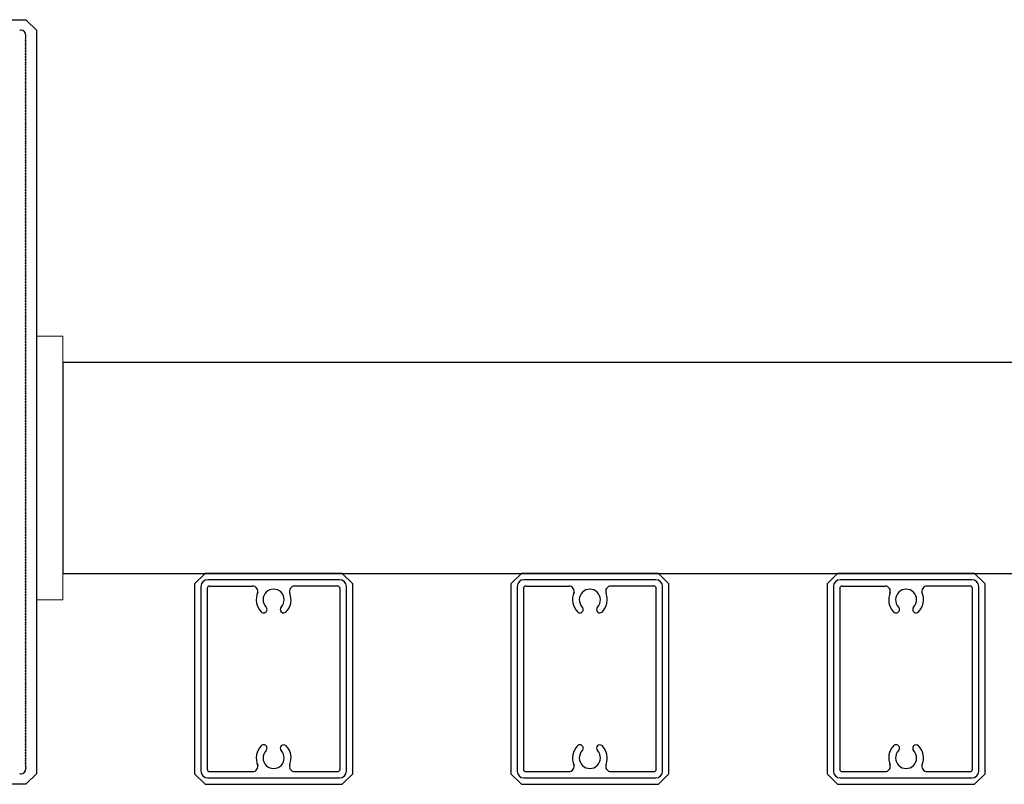
# Model space of a CAD drawing. Extents: x 0 to 420, y 0 to 297.
# Drawn here: x 105 to 114, y 225 to 233 of the extents above; entities that cross this region are included whole.
import ezdxf

# ---------------------------------------------------------------- set-up
doc = ezdxf.new("R2010")
doc.units = 0
doc.layers.add('実線1', color=7, linetype='Continuous', lineweight=25)
doc.layers.add('実線2', color=4, linetype='Continuous', lineweight=15)

msp = doc.modelspace()

# ---------------------------------------------------------------- linework, layer by layer
at = {"layer": '実線1'}
for p, q in [((103.9064, 232.6527), (105.2064, 232.6527)), ((105.2064, 232.6527), (105.3064, 232.5527)), ((105.2064, 232.4927), (105.2064, 232.5027)), ((105.2064, 232.4927), (105.2064, 232.5027)), ((105.3064, 232.5527), (105.3064, 225.5027)), ((105.5564, 229.4027), (105.5564, 227.4027)), ((121.5564, 229.4027), (105.5564, 229.4027)), ((105.5564, 227.4027), (121.5564, 227.4027)), ((105.2064, 225.5627), (105.2064, 225.5527)), ((105.3064, 225.5027), (105.2064, 225.4027)), ((105.2064, 225.4027), (103.9064, 225.4027))]:
    msp.add_line(p, q, dxfattribs=at)
at = {"layer": '実線1', "linetype": 'ByBlock', "lineweight": -2}
for p, q in [((106.9064, 227.4027), (106.8064, 227.3027)), ((108.2064, 227.4027), (106.9064, 227.4027)), ((108.3064, 227.3027), (108.2064, 227.4027)), ((109.9064, 227.4027), (109.8064, 227.3027)), ((111.2064, 227.4027), (109.9064, 227.4027)), ((111.3064, 227.3027), (111.2064, 227.4027)), ((112.9064, 227.4027), (112.8064, 227.3027)), ((114.2064, 227.4027), (112.9064, 227.4027)), ((114.3064, 227.3027), (114.2064, 227.4027)), ((106.8064, 227.3027), (106.8064, 225.5027)), ((106.8664, 227.2777), (106.8664, 225.5277)), ((106.9264, 227.2577), (106.9264, 225.5477)), ((108.1814, 227.3427), (106.9314, 227.3427)), ((106.9514, 227.2827), (107.3568, 227.2827)), ((108.1614, 227.2827), (107.756, 227.2827)), ((108.1864, 225.5477), (108.1864, 227.2577)), ((108.2464, 225.5277), (108.2464, 227.2777)), ((108.3064, 225.5027), (108.3064, 227.3027)), ((109.8064, 227.3027), (109.8064, 225.5027)), ((109.8664, 227.2777), (109.8664, 225.5277)), ((109.9264, 227.2577), (109.9264, 225.5477)), ((111.1814, 227.3427), (109.9314, 227.3427)), ((109.9514, 227.2827), (110.3568, 227.2827)), ((111.1614, 227.2827), (110.756, 227.2827)), ((111.1864, 225.5477), (111.1864, 227.2577)), ((111.2464, 225.5277), (111.2464, 227.2777)), ((111.3064, 225.5027), (111.3064, 227.3027)), ((112.8064, 227.3027), (112.8064, 225.5027)), ((112.8664, 227.2777), (112.8664, 225.5277)), ((112.9264, 227.2577), (112.9264, 225.5477)), ((114.1814, 227.3427), (112.9314, 227.3427)), ((112.9514, 227.2827), (113.3568, 227.2827)), ((114.1614, 227.2827), (113.756, 227.2827)), ((114.1864, 225.5477), (114.1864, 227.2577)), ((114.2464, 225.5277), (114.2464, 227.2777)), ((114.3064, 225.5027), (114.3064, 227.3027)), ((106.9064, 225.4027), (106.8064, 225.5027)), ((106.9514, 225.5227), (107.3568, 225.5227)), ((107.756, 225.5227), (108.1614, 225.5227)), ((108.3064, 225.5027), (108.2064, 225.4027)), ((109.9064, 225.4027), (109.8064, 225.5027)), ((109.9514, 225.5227), (110.3568, 225.5227)), ((110.756, 225.5227), (111.1614, 225.5227)), ((111.3064, 225.5027), (111.2064, 225.4027)), ((112.9064, 225.4027), (112.8064, 225.5027)), ((112.9514, 225.5227), (113.3568, 225.5227)), ((113.756, 225.5227), (114.1614, 225.5227)), ((114.3064, 225.5027), (114.2064, 225.4027)), ((106.9064, 225.4027), (108.2064, 225.4027)), ((106.9314, 225.4627), (108.1814, 225.4627)), ((109.9064, 225.4027), (111.2064, 225.4027)), ((109.9314, 225.4627), (111.1814, 225.4627)), ((112.9064, 225.4027), (114.2064, 225.4027)), ((112.9314, 225.4627), (114.1814, 225.4627))]:
    msp.add_line(p, q, dxfattribs=at)
at = {"layer": '実線1'}
for centre, radius, start, end in [((105.1564, 232.5377), 0.015, 90, 126.8699), ((105.1564, 232.5027), 0.05, 360, 90), ((105.1914, 232.4927), 0.015, 323.1301, 359.99999), ((105.1914, 232.4927), 0.015, 323.1301, 359.99999), ((105.2114, 232.4777), 0.01, 143.1301, 216.8699), ((105.2114, 232.4777), 0.01, 143.1301, 216.8699), ((105.2114, 232.4477), 0.01, 143.1301, 216.8699), ((105.2114, 232.4177), 0.01, 143.1301, 216.8699), ((105.1914, 232.4627), 0.015, 323.1301, 36.8699), ((105.1914, 232.4627), 0.015, 323.1301, 36.8699), ((105.1914, 232.4327), 0.015, 323.1301, 36.8699), ((105.1914, 232.4027), 0.015, 323.1301, 36.8699), ((105.2114, 232.3877), 0.01, 143.1301, 216.8699), ((105.2114, 232.3577), 0.01, 143.1301, 216.8699), ((105.2114, 232.3277), 0.01, 143.1301, 216.8699), ((105.2114, 232.2977), 0.01, 143.1301, 216.8699), ((105.1914, 232.3727), 0.015, 323.1301, 36.8699), ((105.1914, 232.3427), 0.015, 323.1301, 36.8699), ((105.1914, 232.3127), 0.015, 323.1301, 36.8699), ((105.2114, 232.2677), 0.01, 143.1301, 216.8699), ((105.2114, 232.2377), 0.01, 143.1301, 216.8699), ((105.2114, 232.2077), 0.01, 143.1301, 216.8699), ((105.1914, 232.2827), 0.015, 323.1301, 36.8699), ((105.1914, 232.2527), 0.015, 323.1301, 36.8699), ((105.1914, 232.2227), 0.015, 323.1301, 36.8699), ((105.2114, 232.1777), 0.01, 143.1301, 216.8699), ((105.2114, 232.1477), 0.01, 143.1301, 216.8699), ((105.2114, 232.1177), 0.01, 143.1301, 216.8699), ((105.1914, 232.1927), 0.015, 323.1301, 36.8699), ((105.1914, 232.1627), 0.015, 323.1301, 36.8699), ((105.1914, 232.1327), 0.015, 323.1301, 36.8699), ((105.2114, 232.0877), 0.01, 143.1301, 216.8699), ((105.2114, 232.0577), 0.01, 143.1301, 216.8699), ((105.2114, 232.0277), 0.01, 143.1301, 216.8699), ((105.1914, 232.1027), 0.015, 323.1301, 36.8699), ((105.1914, 232.0727), 0.015, 323.1301, 36.8699), ((105.1914, 232.0427), 0.015, 323.1301, 36.8699), ((105.1914, 232.0127), 0.015, 323.1301, 36.8699), ((105.2114, 231.9977), 0.01, 143.1301, 216.8699), ((105.2114, 231.9677), 0.01, 143.1301, 216.8699), ((105.2114, 231.9377), 0.01, 143.1301, 216.8699), ((105.1914, 231.9827), 0.015, 323.1301, 36.8699), ((105.1914, 231.9527), 0.015, 323.1301, 36.8699), ((105.1914, 231.9227), 0.015, 323.1301, 36.8699), ((105.2114, 231.9077), 0.01, 143.1301, 216.8699), ((105.2114, 231.8777), 0.01, 143.1301, 216.8699), ((105.2114, 231.8477), 0.01, 143.1301, 216.8699), ((105.1914, 231.8927), 0.015, 323.1301, 36.8699), ((105.1914, 231.8627), 0.015, 323.1301, 36.8699), ((105.1914, 231.8327), 0.015, 323.1301, 36.8699), ((105.2114, 231.8177), 0.01, 143.1301, 216.8699), ((105.2114, 231.7877), 0.01, 143.1301, 216.8699), ((105.2114, 231.7577), 0.01, 143.1301, 216.8699), ((105.1914, 231.8027), 0.015, 323.1301, 36.8699), ((105.1914, 231.7727), 0.015, 323.1301, 36.8699), ((105.1914, 231.7427), 0.015, 323.1301, 36.8699), ((105.2114, 231.7277), 0.01, 143.1301, 216.8699), ((105.2114, 231.6977), 0.01, 143.1301, 216.8699), ((105.2114, 231.6677), 0.01, 143.1301, 216.8699), ((105.1914, 231.7127), 0.015, 323.1301, 36.8699), ((105.1914, 231.6827), 0.015, 323.1301, 36.8699), ((105.1914, 231.6527), 0.015, 323.1301, 36.8699), ((105.2114, 231.6377), 0.01, 143.1301, 216.8699), ((105.2114, 231.6077), 0.01, 143.1301, 216.8699), ((105.2114, 231.5777), 0.01, 143.1301, 216.8699), ((105.2114, 231.5477), 0.01, 143.1301, 216.8699), ((105.1914, 231.6227), 0.015, 323.1301, 36.8699), ((105.1914, 231.5927), 0.015, 323.1301, 36.8699), ((105.1914, 231.5627), 0.015, 323.1301, 36.8699), ((105.2114, 231.5177), 0.01, 143.1301, 216.8699), ((105.2114, 231.4877), 0.01, 143.1301, 216.8699), ((105.2114, 231.4577), 0.01, 143.1301, 216.8699), ((105.1914, 231.5327), 0.015, 323.1301, 36.8699), ((105.1914, 231.5027), 0.015, 323.1301, 36.8699), ((105.1914, 231.4727), 0.015, 323.1301, 36.8699), ((105.2114, 231.4277), 0.01, 143.1301, 216.8699), ((105.2114, 231.3977), 0.01, 143.1301, 216.8699), ((105.2114, 231.3677), 0.01, 143.1301, 216.8699), ((105.1914, 231.4427), 0.015, 323.1301, 36.8699), ((105.1914, 231.4127), 0.015, 323.1301, 36.8699), ((105.1914, 231.3827), 0.015, 323.1301, 36.8699), ((105.2114, 231.3377), 0.01, 143.1301, 216.8699), ((105.2114, 231.3077), 0.01, 143.1301, 216.8699), ((105.2114, 231.2777), 0.01, 143.1301, 216.8699), ((105.1914, 231.3527), 0.015, 323.1301, 36.8699), ((105.1914, 231.3227), 0.015, 323.1301, 36.8699), ((105.1914, 231.2927), 0.015, 323.1301, 36.8699), ((105.2114, 231.2477), 0.01, 143.1301, 216.8699), ((105.2114, 231.2177), 0.01, 143.1301, 216.8699), ((105.2114, 231.1877), 0.01, 143.1301, 216.8699), ((105.1914, 231.2627), 0.015, 323.1301, 36.8699), ((105.1914, 231.2327), 0.015, 323.1301, 36.8699), ((105.1914, 231.2027), 0.015, 323.1301, 36.8699), ((105.1914, 231.1727), 0.015, 323.1301, 36.8699), ((105.2114, 231.1577), 0.01, 143.1301, 216.8699), ((105.2114, 231.1277), 0.01, 143.1301, 216.8699), ((105.2114, 231.0977), 0.01, 143.1301, 216.8699), ((105.1914, 231.1427), 0.015, 323.1301, 36.8699), ((105.1914, 231.1127), 0.015, 323.1301, 36.8699), ((105.1914, 231.0827), 0.015, 323.1301, 36.8699), ((105.2114, 231.0677), 0.01, 143.1301, 216.8699), ((105.2114, 231.0377), 0.01, 143.1301, 216.8699), ((105.2114, 231.0077), 0.01, 143.1301, 216.8699), ((105.1914, 231.0527), 0.015, 323.1301, 36.8699), ((105.1914, 231.0227), 0.015, 323.1301, 36.8699), ((105.1914, 230.9927), 0.015, 323.1301, 36.8699), ((105.2114, 230.9777), 0.01, 143.1301, 216.8699), ((105.2114, 230.9477), 0.01, 143.1301, 216.8699), ((105.2114, 230.9177), 0.01, 143.1301, 216.8699), ((105.1914, 230.9627), 0.015, 323.1301, 36.8699), ((105.1914, 230.9327), 0.015, 323.1301, 36.8699), ((105.1914, 230.9027), 0.015, 323.1301, 36.8699), ((105.2114, 230.8877), 0.01, 143.1301, 216.8699), ((105.2114, 230.8577), 0.01, 143.1301, 216.8699), ((105.2114, 230.8277), 0.01, 143.1301, 216.8699), ((105.1914, 230.8727), 0.015, 323.1301, 36.8699), ((105.1914, 230.8427), 0.015, 323.1301, 36.8699), ((105.1914, 230.8127), 0.015, 323.1301, 36.8699), ((105.2114, 230.7977), 0.01, 143.1301, 216.8699), ((105.2114, 230.7677), 0.01, 143.1301, 216.8699), ((105.2114, 230.7377), 0.01, 143.1301, 216.8699), ((105.2114, 230.7077), 0.01, 143.1301, 216.8699), ((105.1914, 230.7827), 0.015, 323.1301, 36.8699), ((105.1914, 230.7527), 0.015, 323.1301, 36.8699), ((105.1914, 230.7227), 0.015, 323.1301, 36.8699), ((105.2114, 230.6777), 0.01, 143.1301, 216.8699), ((105.2114, 230.6477), 0.01, 143.1301, 216.8699), ((105.2114, 230.6177), 0.01, 143.1301, 216.8699), ((105.1914, 230.6927), 0.015, 323.1301, 36.8699), ((105.1914, 230.6627), 0.015, 323.1301, 36.8699), ((105.1914, 230.6327), 0.015, 323.1301, 36.8699), ((105.2114, 230.5877), 0.01, 143.1301, 216.8699), ((105.2114, 230.5577), 0.01, 143.1301, 216.8699), ((105.2114, 230.5277), 0.01, 143.1301, 216.8699), ((105.1914, 230.6027), 0.015, 323.1301, 36.8699), ((105.1914, 230.5727), 0.015, 323.1301, 36.8699), ((105.1914, 230.5427), 0.015, 323.1301, 36.8699), ((105.2114, 230.4977), 0.01, 143.1301, 216.8699), ((105.2114, 230.4677), 0.01, 143.1301, 216.8699), ((105.2114, 230.4377), 0.01, 143.1301, 216.8699), ((105.1914, 230.5127), 0.015, 323.1301, 36.8699), ((105.1914, 230.4827), 0.015, 323.1301, 36.8699), ((105.1914, 230.4527), 0.015, 323.1301, 36.8699), ((105.2114, 230.4077), 0.01, 143.1301, 216.8699), ((105.2114, 230.3777), 0.01, 143.1301, 216.8699), ((105.2114, 230.3477), 0.01, 143.1301, 216.8699), ((105.1914, 230.4227), 0.015, 323.1301, 36.8699), ((105.1914, 230.3927), 0.015, 323.1301, 36.8699), ((105.1914, 230.3627), 0.015, 323.1301, 36.8699), ((105.1914, 230.3327), 0.015, 323.1301, 36.8699), ((105.2114, 230.3177), 0.01, 143.1301, 216.8699), ((105.2114, 230.2877), 0.01, 143.1301, 216.8699), ((105.2114, 230.2577), 0.01, 143.1301, 216.8699), ((105.1914, 230.3027), 0.015, 323.1301, 36.8699), ((105.1914, 230.2727), 0.015, 323.1301, 36.8699), ((105.1914, 230.2427), 0.015, 323.1301, 36.8699), ((105.2114, 230.2277), 0.01, 143.1301, 216.8699), ((105.2114, 230.1977), 0.01, 143.1301, 216.8699), ((105.2114, 230.1677), 0.01, 143.1301, 216.8699), ((105.1914, 230.2127), 0.015, 323.1301, 36.8699), ((105.1914, 230.1827), 0.015, 323.1301, 36.8699), ((105.1914, 230.1527), 0.015, 323.1301, 36.8699), ((105.2114, 230.1377), 0.01, 143.1301, 216.8699), ((105.2114, 230.1077), 0.01, 143.1301, 216.8699), ((105.2114, 230.0777), 0.01, 143.1301, 216.8699), ((105.1914, 230.1227), 0.015, 323.1301, 36.8699), ((105.1914, 230.0927), 0.015, 323.1301, 36.8699), ((105.1914, 230.0627), 0.015, 323.1301, 36.8699), ((105.2114, 230.0477), 0.01, 143.1301, 216.8699), ((105.2114, 230.0177), 0.01, 143.1301, 216.8699), ((105.2114, 229.9877), 0.01, 143.1301, 216.8699), ((105.1914, 230.0327), 0.015, 323.1301, 36.8699), ((105.1914, 230.0027), 0.015, 323.1301, 36.8699), ((105.1914, 229.9727), 0.015, 323.1301, 36.8699), ((105.2114, 229.9577), 0.01, 143.1301, 216.8699), ((105.2114, 229.9277), 0.01, 143.1301, 216.8699), ((105.2114, 229.8977), 0.01, 143.1301, 216.8699), ((105.2114, 229.8677), 0.01, 143.1301, 216.8699), ((105.1914, 229.9427), 0.015, 323.1301, 36.8699), ((105.1914, 229.9127), 0.015, 323.1301, 36.8699), ((105.1914, 229.8827), 0.015, 323.1301, 36.8699), ((105.2114, 229.8377), 0.01, 143.1301, 216.8699), ((105.2114, 229.8077), 0.01, 143.1301, 216.8699), ((105.2114, 229.7777), 0.01, 143.1301, 216.8699), ((105.1914, 229.8527), 0.015, 323.1301, 36.8699), ((105.1914, 229.8227), 0.015, 323.1301, 36.8699), ((105.1914, 229.7927), 0.015, 323.1301, 36.8699), ((105.2114, 229.7477), 0.01, 143.1301, 216.8699), ((105.2114, 229.7177), 0.01, 143.1301, 216.8699), ((105.2114, 229.6877), 0.01, 143.1301, 216.8699), ((105.1914, 229.7627), 0.015, 323.1301, 36.8699), ((105.1914, 229.7327), 0.015, 323.1301, 36.8699), ((105.1914, 229.7027), 0.015, 323.1301, 36.8699), ((105.2114, 229.6577), 0.01, 143.1301, 216.8699), ((105.2114, 229.6277), 0.01, 143.1301, 216.8699), ((105.2114, 229.5977), 0.01, 143.1301, 216.8699), ((105.1914, 229.6727), 0.015, 323.1301, 36.8699), ((105.1914, 229.6427), 0.015, 323.1301, 36.8699), ((105.1914, 229.6127), 0.015, 323.1301, 36.8699), ((105.1914, 229.5827), 0.015, 323.1301, 36.8699), ((105.2114, 229.5677), 0.01, 143.1301, 216.8699), ((105.2114, 229.5377), 0.01, 143.1301, 216.8699), ((105.2114, 229.5077), 0.01, 143.1301, 216.8699), ((105.1914, 229.5527), 0.015, 323.1301, 36.8699), ((105.1914, 229.5227), 0.015, 323.1301, 36.8699), ((105.1914, 229.4927), 0.015, 323.1301, 36.8699), ((105.2114, 229.4777), 0.01, 143.1301, 216.8699), ((105.2114, 229.4477), 0.01, 143.1301, 216.8699), ((105.2114, 229.4177), 0.01, 143.1301, 216.8699), ((105.1914, 229.4627), 0.015, 323.1301, 36.8699), ((105.1914, 229.4327), 0.015, 323.1301, 36.8699), ((105.1914, 229.4027), 0.015, 323.1301, 36.8699), ((105.2114, 229.3877), 0.01, 143.1301, 216.8699), ((105.2114, 229.3577), 0.01, 143.1301, 216.8699), ((105.2114, 229.3277), 0.01, 143.1301, 216.8699), ((105.1914, 229.3727), 0.015, 323.1301, 36.8699), ((105.1914, 229.3427), 0.015, 323.1301, 36.8699), ((105.1914, 229.3127), 0.015, 323.1301, 36.8699), ((105.2114, 229.2977), 0.01, 143.1301, 216.8699), ((105.2114, 229.2677), 0.01, 143.1301, 216.8699), ((105.2114, 229.2377), 0.01, 143.1301, 216.8699), ((105.1914, 229.2827), 0.015, 323.1301, 36.8699), ((105.1914, 229.2527), 0.015, 323.1301, 36.8699), ((105.1914, 229.2227), 0.015, 323.1301, 36.8699), ((105.2114, 229.2077), 0.01, 143.1301, 216.8699), ((105.2114, 229.1777), 0.01, 143.1301, 216.8699), ((105.2114, 229.1477), 0.01, 143.1301, 216.8699), ((105.1914, 229.1927), 0.015, 323.1301, 36.8699), ((105.1914, 229.1627), 0.015, 323.1301, 36.8699), ((105.1914, 229.1327), 0.015, 323.1301, 36.8699), ((105.2114, 229.1177), 0.01, 143.1301, 216.8699), ((105.2114, 229.0877), 0.01, 143.1301, 216.8699), ((105.2114, 229.0577), 0.01, 143.1301, 216.8699), ((105.2114, 229.0277), 0.01, 143.1301, 216.8699), ((105.1914, 229.1027), 0.015, 323.1301, 36.8699), ((105.1914, 229.0727), 0.015, 323.1301, 36.8699), ((105.1914, 229.0427), 0.015, 323.1301, 36.8699), ((105.2114, 228.9977), 0.01, 143.1301, 216.8699), ((105.2114, 228.9677), 0.01, 143.1301, 216.8699), ((105.2114, 228.9377), 0.01, 143.1301, 216.8699), ((105.1914, 229.0127), 0.015, 323.1301, 36.8699), ((105.1914, 228.9827), 0.015, 323.1301, 36.8699), ((105.1914, 228.9527), 0.015, 323.1301, 36.8699), ((105.2114, 228.9077), 0.01, 143.1301, 216.8699), ((105.2114, 228.8777), 0.01, 143.1301, 216.8699), ((105.2114, 228.8477), 0.01, 143.1301, 216.8699), ((105.1914, 228.9227), 0.015, 323.1301, 36.8699), ((105.1914, 228.8927), 0.015, 323.1301, 36.8699), ((105.1914, 228.8627), 0.015, 323.1301, 36.8699), ((105.2114, 228.8177), 0.01, 143.1301, 216.8699), ((105.2114, 228.7877), 0.01, 143.1301, 216.8699), ((105.2114, 228.7577), 0.01, 143.1301, 216.8699), ((105.1914, 228.8327), 0.015, 323.1301, 36.8699), ((105.1914, 228.8027), 0.015, 323.1301, 36.8699), ((105.1914, 228.7727), 0.015, 323.1301, 36.8699), ((105.1914, 228.7427), 0.015, 323.1301, 36.8699), ((105.2114, 228.7277), 0.01, 143.1301, 216.8699), ((105.2114, 228.6977), 0.01, 143.1301, 216.8699), ((105.2114, 228.6677), 0.01, 143.1301, 216.8699), ((105.1914, 228.7127), 0.015, 323.1301, 36.8699), ((105.1914, 228.6827), 0.015, 323.1301, 36.8699), ((105.1914, 228.6527), 0.015, 323.1301, 36.8699), ((105.2114, 228.6377), 0.01, 143.1301, 216.8699), ((105.2114, 228.6077), 0.01, 143.1301, 216.8699), ((105.2114, 228.5777), 0.01, 143.1301, 216.8699), ((105.1914, 228.6227), 0.015, 323.1301, 36.8699), ((105.1914, 228.5927), 0.015, 323.1301, 36.8699), ((105.1914, 228.5627), 0.015, 323.1301, 36.8699), ((105.2114, 228.5477), 0.01, 143.1301, 216.8699), ((105.2114, 228.5177), 0.01, 143.1301, 216.8699), ((105.2114, 228.4877), 0.01, 143.1301, 216.8699), ((105.1914, 228.5327), 0.015, 323.1301, 36.8699), ((105.1914, 228.5027), 0.015, 323.1301, 36.8699), ((105.1914, 228.4727), 0.015, 323.1301, 36.8699), ((105.2114, 228.4577), 0.01, 143.1301, 216.8699), ((105.2114, 228.4277), 0.01, 143.1301, 216.8699), ((105.2114, 228.3977), 0.01, 143.1301, 216.8699), ((105.1914, 228.4427), 0.015, 323.1301, 36.8699), ((105.1914, 228.4127), 0.015, 323.1301, 36.8699), ((105.1914, 228.3827), 0.015, 323.1301, 36.8699), ((105.2114, 228.3677), 0.01, 143.1301, 216.8699), ((105.2114, 228.3377), 0.01, 143.1301, 216.8699), ((105.2114, 228.3077), 0.01, 143.1301, 216.8699), ((105.1914, 228.3527), 0.015, 323.1301, 36.8699), ((105.1914, 228.3227), 0.015, 323.1301, 36.8699), ((105.1914, 228.2927), 0.015, 323.1301, 36.8699), ((105.2114, 228.2777), 0.01, 143.1301, 216.8699), ((105.2114, 228.2477), 0.01, 143.1301, 216.8699), ((105.2114, 228.2177), 0.01, 143.1301, 216.8699), ((105.2114, 228.1877), 0.01, 143.1301, 216.8699), ((105.1914, 228.2627), 0.015, 323.1301, 36.8699), ((105.1914, 228.2327), 0.015, 323.1301, 36.8699), ((105.1914, 228.2027), 0.015, 323.1301, 36.8699), ((105.2114, 228.1577), 0.01, 143.1301, 216.8699), ((105.2114, 228.1277), 0.01, 143.1301, 216.8699), ((105.2114, 228.0977), 0.01, 143.1301, 216.8699), ((105.1914, 228.1727), 0.015, 323.1301, 36.8699), ((105.1914, 228.1427), 0.015, 323.1301, 36.8699), ((105.1914, 228.1127), 0.015, 323.1301, 36.8699), ((105.2114, 228.0677), 0.01, 143.1301, 216.8699), ((105.2114, 228.0377), 0.01, 143.1301, 216.8699), ((105.2114, 228.0077), 0.01, 143.1301, 216.8699), ((105.1914, 228.0827), 0.015, 323.1301, 36.8699), ((105.1914, 228.0527), 0.015, 323.1301, 36.8699), ((105.1914, 228.0227), 0.015, 323.1301, 36.8699), ((105.2114, 227.9777), 0.01, 143.1301, 216.8699), ((105.2114, 227.9477), 0.01, 143.1301, 216.8699), ((105.2114, 227.9177), 0.01, 143.1301, 216.8699), ((105.1914, 227.9927), 0.015, 323.1301, 36.8699), ((105.1914, 227.9627), 0.015, 323.1301, 36.8699), ((105.1914, 227.9327), 0.015, 323.1301, 36.8699), ((105.1914, 227.9027), 0.015, 323.1301, 36.8699), ((105.2114, 227.8877), 0.01, 143.1301, 216.8699), ((105.2114, 227.8577), 0.01, 143.1301, 216.8699), ((105.2114, 227.8277), 0.01, 143.1301, 216.8699), ((105.1914, 227.8727), 0.015, 323.1301, 36.8699), ((105.1914, 227.8427), 0.015, 323.1301, 36.8699), ((105.1914, 227.8127), 0.015, 323.1301, 36.8699), ((105.2114, 227.7977), 0.01, 143.1301, 216.8699), ((105.2114, 227.7677), 0.01, 143.1301, 216.8699), ((105.2114, 227.7377), 0.01, 143.1301, 216.8699), ((105.1914, 227.7827), 0.015, 323.1301, 36.8699), ((105.1914, 227.7527), 0.015, 323.1301, 36.8699), ((105.1914, 227.7227), 0.015, 323.1301, 36.8699), ((105.2114, 227.7077), 0.01, 143.1301, 216.8699), ((105.2114, 227.6777), 0.01, 143.1301, 216.8699), ((105.2114, 227.6477), 0.01, 143.1301, 216.8699), ((105.1914, 227.6927), 0.015, 323.1301, 36.8699), ((105.1914, 227.6627), 0.015, 323.1301, 36.8699), ((105.1914, 227.6327), 0.015, 323.1301, 36.8699), ((105.2114, 227.6177), 0.01, 143.1301, 216.8699), ((105.2114, 227.5877), 0.01, 143.1301, 216.8699), ((105.2114, 227.5577), 0.01, 143.1301, 216.8699), ((105.1914, 227.6027), 0.015, 323.1301, 36.8699), ((105.1914, 227.5727), 0.015, 323.1301, 36.8699), ((105.1914, 227.5427), 0.015, 323.1301, 36.8699), ((105.2114, 227.5277), 0.01, 143.1301, 216.8699), ((105.2114, 227.4977), 0.01, 143.1301, 216.8699), ((105.2114, 227.4677), 0.01, 143.1301, 216.8699), ((105.2114, 227.4377), 0.01, 143.1301, 216.8699), ((105.1914, 227.5127), 0.015, 323.1301, 36.8699), ((105.1914, 227.4827), 0.015, 323.1301, 36.8699), ((105.1914, 227.4527), 0.015, 323.1301, 36.8699), ((105.2114, 227.4077), 0.01, 143.1301, 216.8699), ((105.2114, 227.3777), 0.01, 143.1301, 216.8699), ((105.2114, 227.3477), 0.01, 143.1301, 216.8699), ((105.1914, 227.4227), 0.015, 323.1301, 36.8699), ((105.1914, 227.3927), 0.015, 323.1301, 36.8699), ((105.1914, 227.3627), 0.015, 323.1301, 36.8699), ((105.2114, 227.3177), 0.01, 143.1301, 216.8699), ((105.2114, 227.2877), 0.01, 143.1301, 216.8699), ((105.2114, 227.2577), 0.01, 143.1301, 216.8699), ((105.1914, 227.3327), 0.015, 323.1301, 36.8699), ((105.1914, 227.3027), 0.015, 323.1301, 36.8699), ((105.1914, 227.2727), 0.015, 323.1301, 36.8699), ((105.2114, 227.2277), 0.01, 143.1301, 216.8699), ((105.2114, 227.1977), 0.01, 143.1301, 216.8699), ((105.2114, 227.1677), 0.01, 143.1301, 216.8699), ((105.1914, 227.2427), 0.015, 323.1301, 36.8699), ((105.1914, 227.2127), 0.015, 323.1301, 36.8699), ((105.1914, 227.1827), 0.015, 323.1301, 36.8699), ((105.2114, 227.1377), 0.01, 143.1301, 216.8699), ((105.2114, 227.1077), 0.01, 143.1301, 216.8699), ((105.2114, 227.0777), 0.01, 143.1301, 216.8699), ((105.1914, 227.1527), 0.015, 323.1301, 36.8699), ((105.1914, 227.1227), 0.015, 323.1301, 36.8699), ((105.1914, 227.0927), 0.015, 323.1301, 36.8699), ((105.1914, 227.0627), 0.015, 323.1301, 36.8699), ((105.2114, 227.0477), 0.01, 143.1301, 216.8699), ((105.2114, 227.0177), 0.01, 143.1301, 216.8699), ((105.2114, 226.9877), 0.01, 143.1301, 216.8699), ((105.1914, 227.0327), 0.015, 323.1301, 36.8699), ((105.1914, 227.0027), 0.015, 323.1301, 36.8699), ((105.1914, 226.9727), 0.015, 323.1301, 36.8699), ((105.2114, 226.9577), 0.01, 143.1301, 216.8699), ((105.2114, 226.9277), 0.01, 143.1301, 216.8699), ((105.2114, 226.8977), 0.01, 143.1301, 216.8699), ((105.1914, 226.9427), 0.015, 323.1301, 36.8699), ((105.1914, 226.9127), 0.015, 323.1301, 36.8699), ((105.1914, 226.8827), 0.015, 323.1301, 36.8699), ((105.2114, 226.8677), 0.01, 143.1301, 216.8699), ((105.2114, 226.8377), 0.01, 143.1301, 216.8699), ((105.2114, 226.8077), 0.01, 143.1301, 216.8699), ((105.1914, 226.8527), 0.015, 323.1301, 36.8699), ((105.1914, 226.8227), 0.015, 323.1301, 36.8699), ((105.1914, 226.7927), 0.015, 323.1301, 36.8699), ((105.2114, 226.7777), 0.01, 143.1301, 216.8699), ((105.2114, 226.7477), 0.01, 143.1301, 216.8699), ((105.2114, 226.7177), 0.01, 143.1301, 216.8699), ((105.1914, 226.7627), 0.015, 323.1301, 36.8699), ((105.1914, 226.7327), 0.015, 323.1301, 36.8699), ((105.1914, 226.7027), 0.015, 323.1301, 36.8699), ((105.2114, 226.6877), 0.01, 143.1301, 216.8699), ((105.2114, 226.6577), 0.01, 143.1301, 216.8699), ((105.2114, 226.6277), 0.01, 143.1301, 216.8699), ((105.2114, 226.5977), 0.01, 143.1301, 216.8699), ((105.1914, 226.6727), 0.015, 323.1301, 36.8699), ((105.1914, 226.6427), 0.015, 323.1301, 36.8699), ((105.1914, 226.6127), 0.015, 323.1301, 36.8699), ((105.2114, 226.5677), 0.01, 143.1301, 216.8699), ((105.2114, 226.5377), 0.01, 143.1301, 216.8699), ((105.2114, 226.5077), 0.01, 143.1301, 216.8699), ((105.1914, 226.5827), 0.015, 323.1301, 36.8699), ((105.1914, 226.5527), 0.015, 323.1301, 36.8699), ((105.1914, 226.5227), 0.015, 323.1301, 36.8699), ((105.2114, 226.4777), 0.01, 143.1301, 216.8699), ((105.2114, 226.4477), 0.01, 143.1301, 216.8699), ((105.2114, 226.4177), 0.01, 143.1301, 216.8699), ((105.1914, 226.4927), 0.015, 323.1301, 36.8699), ((105.1914, 226.4627), 0.015, 323.1301, 36.8699), ((105.1914, 226.4327), 0.015, 323.1301, 36.8699), ((105.2114, 226.3877), 0.01, 143.1301, 216.8699), ((105.2114, 226.3577), 0.01, 143.1301, 216.8699), ((105.2114, 226.3277), 0.01, 143.1301, 216.8699), ((105.1914, 226.4027), 0.015, 323.1301, 36.8699), ((105.1914, 226.3727), 0.015, 323.1301, 36.8699), ((105.1914, 226.3427), 0.015, 323.1301, 36.8699), ((105.2114, 226.2977), 0.01, 143.1301, 216.8699), ((105.2114, 226.2677), 0.01, 143.1301, 216.8699), ((105.2114, 226.2377), 0.01, 143.1301, 216.8699), ((105.1914, 226.3127), 0.015, 323.1301, 36.8699), ((105.1914, 226.2827), 0.015, 323.1301, 36.8699), ((105.1914, 226.2527), 0.015, 323.1301, 36.8699), ((105.1914, 226.2227), 0.015, 323.1301, 36.8699), ((105.2114, 226.2077), 0.01, 143.1301, 216.8699), ((105.2114, 226.1777), 0.01, 143.1301, 216.8699), ((105.2114, 226.1477), 0.01, 143.1301, 216.8699), ((105.1914, 226.1927), 0.015, 323.1301, 36.8699), ((105.1914, 226.1627), 0.015, 323.1301, 36.8699), ((105.1914, 226.1327), 0.015, 323.1301, 36.8699), ((105.2114, 226.1177), 0.01, 143.1301, 216.8699), ((105.2114, 226.0877), 0.01, 143.1301, 216.8699), ((105.2114, 226.0577), 0.01, 143.1301, 216.8699), ((105.1914, 226.1027), 0.015, 323.1301, 36.8699), ((105.1914, 226.0727), 0.015, 323.1301, 36.8699), ((105.1914, 226.0427), 0.015, 323.1301, 36.8699), ((105.2114, 226.0277), 0.01, 143.1301, 216.8699), ((105.2114, 225.9977), 0.01, 143.1301, 216.8699), ((105.2114, 225.9677), 0.01, 143.1301, 216.8699), ((105.1914, 226.0127), 0.015, 323.1301, 36.8699), ((105.1914, 225.9827), 0.015, 323.1301, 36.8699), ((105.1914, 225.9527), 0.015, 323.1301, 36.8699), ((105.2114, 225.9377), 0.01, 143.1301, 216.8699), ((105.2114, 225.9077), 0.01, 143.1301, 216.8699), ((105.2114, 225.8777), 0.01, 143.1301, 216.8699), ((105.1914, 225.9227), 0.015, 323.1301, 36.8699), ((105.1914, 225.8927), 0.015, 323.1301, 36.8699), ((105.1914, 225.8627), 0.015, 323.1301, 36.8699), ((105.2114, 225.8477), 0.01, 143.1301, 216.8699), ((105.2114, 225.8177), 0.01, 143.1301, 216.8699), ((105.2114, 225.7877), 0.01, 143.1301, 216.8699), ((105.2114, 225.7577), 0.01, 143.1301, 216.8699), ((105.1914, 225.8327), 0.015, 323.1301, 36.8699), ((105.1914, 225.8027), 0.015, 323.1301, 36.8699), ((105.1914, 225.7727), 0.015, 323.1301, 36.8699), ((105.2114, 225.7277), 0.01, 143.1301, 216.8699), ((105.2114, 225.6977), 0.01, 143.1301, 216.8699), ((105.2114, 225.6677), 0.01, 143.1301, 216.8699), ((105.1914, 225.7427), 0.015, 323.1301, 36.8699), ((105.1914, 225.7127), 0.015, 323.1301, 36.8699), ((105.1914, 225.6827), 0.015, 323.1301, 36.8699), ((105.2114, 225.6377), 0.01, 143.1301, 216.8699), ((105.2114, 225.6077), 0.01, 143.1301, 216.8699), ((105.2114, 225.5777), 0.01, 143.1301, 216.8699), ((105.1914, 225.6527), 0.015, 323.1301, 36.8699), ((105.1914, 225.6227), 0.015, 323.1301, 36.8699), ((105.1914, 225.5927), 0.015, 323.1301, 36.8699), ((105.1564, 225.5177), 0.015, 233.1301, 270), ((105.1564, 225.5527), 0.05, 270, 0), ((105.1914, 225.5627), 0.015, 0, 36.8699)]:
    msp.add_arc(centre, radius, start, end, dxfattribs=at)
at = {"layer": '実線1', "linetype": 'ByBlock', "lineweight": -2}
for centre, radius, start, end in [((106.9314, 227.2777), 0.065, 90, 180), ((106.9514, 227.2577), 0.025, 90, 180), ((107.3568, 227.2327), 0.05, 338.15524, 90), ((107.756, 227.2327), 0.05, 90, 201.84476), ((108.1614, 227.2577), 0.025, 0, 90), ((108.1814, 227.2777), 0.065, 0, 90), ((109.9314, 227.2777), 0.065, 90, 180), ((109.9514, 227.2577), 0.025, 90, 180), ((110.3568, 227.2327), 0.05, 338.15524, 90), ((110.756, 227.2327), 0.05, 90, 201.84476), ((111.1614, 227.2577), 0.025, 0, 90), ((111.1814, 227.2777), 0.065, 0, 90), ((112.9314, 227.2777), 0.065, 90, 180), ((112.9514, 227.2577), 0.025, 90, 180), ((113.3568, 227.2327), 0.05, 338.15524, 90), ((113.756, 227.2327), 0.05, 90, 201.84476), ((114.1614, 227.2577), 0.025, 0, 90), ((114.1814, 227.2777), 0.065, 0, 90), ((107.5564, 227.1527), 0.165, 155.25348, 224.19421), ((107.5564, 227.1527), 0.1, 315.8058, 224.1942), ((107.5564, 227.1527), 0.165, 315.8058, 21.84476), ((110.5564, 227.1527), 0.165, 155.25348, 224.19421), ((110.5564, 227.1527), 0.1, 315.8058, 224.1942), ((110.5564, 227.1527), 0.165, 315.8058, 21.84476), ((113.5564, 227.1527), 0.165, 155.25348, 224.19421), ((113.5564, 227.1527), 0.1, 315.8058, 224.1942), ((113.5564, 227.1527), 0.165, 315.8058, 21.84476), ((107.4614, 227.0603), 0.0325, 224.1942, 44.1942), ((107.6514, 227.0603), 0.0325, 135.8058, 315.8058), ((110.4614, 227.0603), 0.0325, 224.1942, 44.1942), ((110.6514, 227.0603), 0.0325, 135.8058, 315.8058), ((113.4614, 227.0603), 0.0325, 224.1942, 44.1942), ((113.6514, 227.0603), 0.0325, 135.8058, 315.8058), ((107.5564, 225.6527), 0.165, 135.80579, 204.74652), ((107.4614, 225.745), 0.0325, 315.8058, 135.8058), ((107.6514, 225.745), 0.0325, 44.1942, 224.1942), ((107.5564, 225.6527), 0.165, 338.15524, 44.1942), ((110.5564, 225.6527), 0.165, 135.80579, 204.74652), ((110.4614, 225.745), 0.0325, 315.8058, 135.8058), ((110.6514, 225.745), 0.0325, 44.1942, 224.1942), ((110.5564, 225.6527), 0.165, 338.15524, 44.1942), ((113.5564, 225.6527), 0.165, 135.80579, 204.74652), ((113.4614, 225.745), 0.0325, 315.8058, 135.8058), ((113.6514, 225.745), 0.0325, 44.1942, 224.1942), ((113.5564, 225.6527), 0.165, 338.15524, 44.1942), ((107.5564, 225.6527), 0.1, 135.8058, 44.1942), ((110.5564, 225.6527), 0.1, 135.8058, 44.1942), ((113.5564, 225.6527), 0.1, 135.8058, 44.1942), ((107.3568, 225.5727), 0.05, 270, 21.84476), ((107.756, 225.5727), 0.05, 158.15524, 270), ((110.3568, 225.5727), 0.05, 270, 21.84476), ((110.756, 225.5727), 0.05, 158.15524, 270), ((113.3568, 225.5727), 0.05, 270, 21.84476), ((113.756, 225.5727), 0.05, 158.15524, 270), ((106.9314, 225.5277), 0.065, 180, 270), ((106.9514, 225.5477), 0.025, 180, 270), ((108.1614, 225.5477), 0.025, 270, 0), ((108.1814, 225.5277), 0.065, 270, 0), ((109.9314, 225.5277), 0.065, 180, 270), ((109.9514, 225.5477), 0.025, 180, 270), ((111.1614, 225.5477), 0.025, 270, 0), ((111.1814, 225.5277), 0.065, 270, 0), ((112.9314, 225.5277), 0.065, 180, 270), ((112.9514, 225.5477), 0.025, 180, 270), ((114.1614, 225.5477), 0.025, 270, 0), ((114.1814, 225.5277), 0.065, 270, 0)]:
    msp.add_arc(centre, radius, start, end, dxfattribs=at)
at = {"layer": '実線2'}
for p, q in [((105.3064, 229.6527), (105.3064, 227.1527)), ((105.5564, 229.6527), (105.3064, 229.6527)), ((105.5564, 227.1527), (105.5564, 229.6527)), ((105.3064, 227.1527), (105.5564, 227.1527))]:
    msp.add_line(p, q, dxfattribs=at)

doc.saveas('drawing.dxf')
